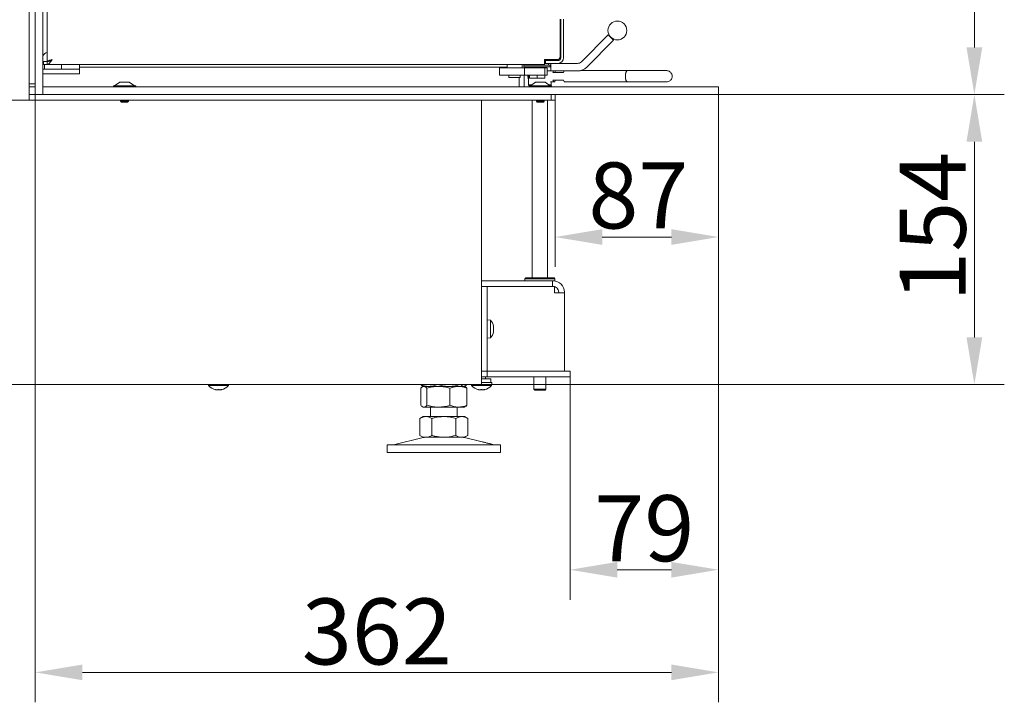
# Model space of a CAD drawing. Extents: x 712 to 3131, y 397 to 3091.
# Drawn here: x 2609 to 3131, y 1466 to 1828 of the extents above; entities that cross this region are included whole.
import ezdxf

# ---------------------------------------------------------------- set-up
doc = ezdxf.new("R2010")
doc.units = 0
doc.header["$LTSCALE"] = 5
doc.layers.add('LAYER13', color=30, linetype='Continuous')
doc.layers.add('SLD-0', color=7, linetype='Continuous')
doc.styles.add('Brunner 2014', font='arial.ttf', dxfattribs={"height": 35})
doc.dimstyles.new('Brunner 2014', dxfattribs={"dimscale": 5, "dimtxt": 35, "dimasz": 5, "dimexe": 3.175, "dimexo": 0, "dimgap": 0.762, "dimtad": 1, "dimdec": 0, "dimrnd": 1e-08, "dimtxsty": 'Brunner 2014', "dimcen": 0.09, "dimdle": 10, "dimclrd": 7, "dimclre": 7, "dimclrt": 7, "dimadec": 1, "dimazin": 2, "dimtfac": 0.666667, "dimtdec": 0, "dimtmove": 0, "dimatfit": 3, "dimldrblk": 'Filled-1', "dimfxl": 1, "dimtolj": 1, "dimlwd": 5, "dimlwe": 5, "dimarcsym": 0})

# ---------------------------------------------------------------- blocks, each defined once
blk = doc.blocks.new('*D41')
at = {"layer": 'Defpoints', "color": 0}
for p in [(2979.76, 1787.98), (3115.48, 1787.98), (2854.06, 1634.18)]:
    blk.add_point(p, dxfattribs=at)
at = {"layer": 'SLD-0', "color": 7, "linetype": 'Continuous', "lineweight": 5}
for p, q in [((2979.76, 1787.98), (3131.35, 1787.98)), ((3115.48, 1659.18), (3115.48, 1762.98)), ((2854.06, 1634.18), (3131.35, 1634.18))]:
    blk.add_line(p, q, dxfattribs=at)
at = {"layer": 'SLD-0', "color": 7}
for points in [[(3111.31, 1762.98), (3119.65, 1762.98), (3115.48, 1787.98)], [(3111.31, 1659.18), (3119.65, 1659.18), (3115.48, 1634.18)]]:
    blk.add_solid(points, dxfattribs=at)
at = {"layer": 'SLD-0', "color": 7, "lineweight": 5, "insert": (3075.93, 1717.88), "char_height": 35, "attachment_point": 2, "rotation": 90, "style": 'Brunner 2014'}
blk.add_mtext('\\A1;154', dxfattribs=at)
blk = doc.blocks.new('Filled-1')
at = {"color": 0}
for p, q in [((0, 0), (-1, 0.167)), ((-1, 0.167), (-1, -0.167)), ((-1, 0), (0, 0)), ((-1, -0.167), (0, 0))]:
    blk.add_line(p, q, dxfattribs=at)
at = {"color": 0, "flags": 128}
blk.add_lwpolyline([(-1, -0.167), (0, 0), (-1, 0.167), (-1, -0.167)], dxfattribs=at)
at = {"color": 0}
blk.add_solid([(-1, -0.167), (0, 0), (-1, 0.167), (-1, -0.167)], dxfattribs=at)
blk = doc.blocks.new('*D43')
at = {"layer": 'Defpoints', "color": 0}
for p in [(2980.36, 2360.53), (3115.48, 2360.53), (2979.76, 1787.98)]:
    blk.add_point(p, dxfattribs=at)
at = {"layer": 'SLD-0', "color": 7, "linetype": 'Continuous', "lineweight": 5}
for p, q in [((2980.36, 2360.53), (3131.35, 2360.53)), ((3115.48, 1812.98), (3115.48, 2335.53)), ((2979.76, 1787.98), (3131.35, 1787.98))]:
    blk.add_line(p, q, dxfattribs=at)
at = {"layer": 'SLD-0', "color": 7}
for points in [[(3111.31, 2335.53), (3119.65, 2335.53), (3115.48, 2360.53)], [(3111.31, 1812.98), (3119.65, 1812.98), (3115.48, 1787.98)]]:
    blk.add_solid(points, dxfattribs=at)
at = {"layer": 'SLD-0', "color": 30, "lineweight": 5, "insert": (3075.91, 2082.71), "char_height": 35, "attachment_point": 2, "rotation": 90, "style": 'Brunner 2014'}
blk.add_mtext('\\A1;573', dxfattribs=at)
blk = doc.blocks.new('*D46')
at = {"layer": 'Defpoints', "color": 0}
for p in [(2979.76, 1787.98), (2893.06, 1784.98), (2893.06, 1712.4)]:
    blk.add_point(p, dxfattribs=at)
at = {"layer": 'SLD-0', "color": 7, "linetype": 'Continuous', "lineweight": 5}
for p, q in [((2979.76, 1787.98), (2979.76, 1696.53)), ((2893.06, 1784.98), (2893.06, 1696.53)), ((2954.76, 1712.4), (2918.06, 1712.4))]:
    blk.add_line(p, q, dxfattribs=at)
at = {"layer": 'SLD-0', "color": 7}
for points in [[(2918.06, 1716.57), (2918.06, 1708.24), (2893.06, 1712.4)], [(2954.76, 1716.57), (2954.76, 1708.24), (2979.76, 1712.4)]]:
    blk.add_solid(points, dxfattribs=at)
at = {"layer": 'SLD-0', "color": 30, "lineweight": 5, "insert": (2937.26, 1751.95), "char_height": 35, "attachment_point": 2, "style": 'Brunner 2014'}
blk.add_mtext('\\A1;87', dxfattribs=at)
blk = doc.blocks.new('*D47')
at = {"layer": 'Defpoints', "color": 0}
for p in [(2979.76, 1787.98), (2901.06, 1641.18), (2979.76, 1535.92)]:
    blk.add_point(p, dxfattribs=at)
at = {"layer": 'SLD-0', "color": 7, "linetype": 'Continuous', "lineweight": 5}
for p, q in [((2979.76, 1787.98), (2979.76, 1520.04)), ((2901.06, 1641.18), (2901.06, 1520.04)), ((2926.06, 1535.92), (2954.76, 1535.92))]:
    blk.add_line(p, q, dxfattribs=at)
at = {"layer": 'SLD-0', "color": 7}
for points in [[(2926.06, 1540.08), (2926.06, 1531.75), (2901.06, 1535.92)], [(2954.76, 1540.08), (2954.76, 1531.75), (2979.76, 1535.92)]]:
    blk.add_solid(points, dxfattribs=at)
at = {"layer": 'SLD-0', "color": 7, "lineweight": 5, "insert": (2940.41, 1575.47), "char_height": 35, "attachment_point": 2, "style": 'Brunner 2014'}
blk.add_mtext('\\A1;79', dxfattribs=at)
blk = doc.blocks.new('*D56')
at = {"color": 7, "linetype": 'Continuous', "lineweight": 5}
for p, q in [((2617.36, 1787.98), (2617.36, 1465.62)), ((2979.76, 1787.98), (2979.76, 1465.62)), ((2954.76, 1481.5), (2642.36, 1481.5))]:
    blk.add_line(p, q, dxfattribs=at)
at = {"color": 7}
for points in [[(2642.36, 1485.66), (2642.36, 1477.33), (2617.36, 1481.5)], [(2954.76, 1485.66), (2954.76, 1477.33), (2979.76, 1481.5)]]:
    blk.add_solid(points, dxfattribs=at)
at = {"layer": 'Defpoints', "color": 0}
for p in [(2617.36, 1787.98), (2979.76, 1787.98), (2617.36, 1481.5)]:
    blk.add_point(p, dxfattribs=at)
at = {"color": 7, "lineweight": 5, "insert": (2798.56, 1503.19), "char_height": 35, "attachment_point": 5, "style": 'Brunner 2014'}
blk.add_mtext('\\A1;362', dxfattribs=at)

msp = doc.modelspace()

# ---------------------------------------------------------------- linework, layer by layer
at = {"color": 7, "linetype": 'Continuous', "lineweight": 5}
for p, q in [((2614.06, 1784.98), (2614.06, 2356.53)), ((2623.76, 1805.58), (2623.76, 2342.38)), ((2895.71, 1827.98), (2895.71, 1807.98)), ((2896.06, 1807.48), (2896.06, 1827.98)), ((2897.56, 1827.98), (2897.56, 1807.48)), ((2895.71, 1821.48), (2896.06, 1821.48)), ((2921.29, 1819.57), (2907.08, 1805.36)), ((2921.29, 1819.57), (2924.12, 1816.74)), ((2909.91, 1802.53), (2924.12, 1816.74)), ((2896.06, 1807.48), (2895.62, 1807.48)), ((2621.76, 1803.98), (2621.76, 1805.48)), ((2621.76, 1805.48), (2622.26, 1805.48)), ((2622.26, 1803.98), (2621.76, 1803.98)), ((2622.26, 1805.48), (2623.76, 1805.48)), ((2622.26, 1803.98), (2622.26, 1801.48)), ((2622.26, 1803.98), (2623.76, 1803.98)), ((2623.86, 1805.58), (2623.76, 1805.48)), ((2624.44, 1805.58), (2623.76, 1805.58)), ((2623.76, 1803.98), (2623.76, 1805.48)), ((2887.41, 1803.98), (2623.76, 1803.98)), ((2631.26, 1801.48), (2631.26, 1803.98)), ((2640.76, 1803.48), (2640.76, 1803.98)), ((2640.76, 1801.48), (2640.76, 1803.48)), ((2640.76, 1802.53), (2867.61, 1802.53)), ((2640.76, 1802.48), (2867.61, 1802.48)), ((2850.52, 1802.54), (2850.96, 1802.48)), ((2863.56, 1798.23), (2863.56, 1802.23)), ((2863.56, 1802.23), (2865.56, 1802.23)), ((2876.94, 1802.23), (2865.56, 1802.23)), ((2867.61, 1803.98), (2867.61, 1802.23)), ((2875.61, 1802.23), (2875.61, 1803.98)), ((2876.56, 1803.48), (2876.56, 1802.68)), ((2876.56, 1803.48), (2890.56, 1803.48)), ((2876.56, 1802.68), (2890.56, 1802.68)), ((2876.94, 1802.23), (2876.94, 1798.23)), ((2876.94, 1802.23), (2877.3, 1802.23)), ((2877.3, 1802.23), (2878.45, 1802.23)), ((2877.56, 1803.98), (2877.56, 1803.48)), ((2877.86, 1802.48), (2877.86, 1802.68)), ((2877.98, 1802.23), (2877.86, 1802.48)), ((2878.45, 1802.23), (2881.24, 1802.23)), ((2880.36, 1802.68), (2880.36, 1802.23)), ((2881.24, 1802.23), (2882.75, 1802.23)), ((2882.75, 1802.23), (2886.41, 1802.23)), ((2886.41, 1802.23), (2886.95, 1802.23)), ((2886.76, 1802.23), (2886.76, 1802.68)), ((2886.95, 1802.23), (2887.56, 1802.23)), ((2887.41, 1803.98), (2887.41, 1806.48)), ((2894.21, 1806.48), (2887.41, 1806.48)), ((2887.41, 1805.98), (2887.86, 1805.98)), ((2887.41, 1804.48), (2887.86, 1804.48)), ((2887.56, 1802.23), (2887.56, 1798.23)), ((2888.87, 1802.23), (2887.56, 1802.23)), ((2887.86, 1805.98), (2888.01, 1805.98)), ((2888.01, 1804.48), (2887.86, 1804.48)), ((2888.01, 1804.48), (2888.01, 1805.98)), ((2888.01, 1805.98), (2888.51, 1805.98)), ((2888.51, 1804.48), (2888.01, 1804.48)), ((2894.56, 1805.98), (2888.51, 1805.98)), ((2894.56, 1804.48), (2888.51, 1804.48)), ((2888.87, 1798.23), (2888.87, 1802.23)), ((2889.56, 1803.48), (2889.56, 1804.48)), ((2890.56, 1802.68), (2890.56, 1803.48)), ((2890.86, 1804.48), (2890.86, 1800.48)), ((2894.56, 1806.52), (2894.56, 1805.98)), ((2894.56, 1804.48), (2904.96, 1804.48)), ((2623.76, 1801.48), (2621.36, 1801.48)), ((2623.76, 1798.98), (2621.36, 1798.98)), ((2637.76, 1801.48), (2623.76, 1801.48)), ((2637.76, 1798.98), (2623.76, 1798.98)), ((2640.76, 1801.48), (2637.76, 1801.48)), ((2640.76, 1798.98), (2637.76, 1798.98)), ((2640.76, 1798.98), (2640.76, 1801.48)), ((2865.56, 1798.23), (2863.56, 1798.23)), ((2876.94, 1798.23), (2865.56, 1798.23)), ((2868.61, 1798.23), (2868.61, 1796.98)), ((2868.61, 1796.98), (2874.61, 1796.98)), ((2873.96, 1796.98), (2873.96, 1791.98)), ((2874.61, 1798.23), (2874.61, 1796.98)), ((2876.76, 1797.48), (2876.76, 1791.98)), ((2877.3, 1798.23), (2876.94, 1798.23)), ((2878.45, 1798.23), (2877.3, 1798.23)), ((2881.24, 1798.23), (2878.45, 1798.23)), ((2878.68, 1797.68), (2878.71, 1798.23)), ((2879.56, 1796.73), (2879.56, 1798.23)), ((2883.56, 1796.73), (2879.56, 1796.73)), ((2882.75, 1798.23), (2881.24, 1798.23)), ((2886.41, 1798.23), (2882.75, 1798.23)), ((2883.56, 1796.73), (2883.56, 1798.23)), ((2887.56, 1796.73), (2883.56, 1796.73)), ((2886.95, 1798.23), (2886.41, 1798.23)), ((2887.56, 1798.23), (2886.95, 1798.23)), ((2887.56, 1796.73), (2887.56, 1798.23)), ((2888.87, 1798.23), (2887.56, 1798.23)), ((2888.87, 1800.48), (2889.86, 1800.48)), ((2890.86, 1800.48), (2889.86, 1800.48)), ((2891.86, 1800.48), (2890.86, 1800.48)), ((2897.53, 1799.68), (2891.85, 1799.68)), ((2891.86, 1800.48), (2904.96, 1800.48)), ((2931.38, 1800.68), (2906.62, 1800.68)), ((2952.2, 1800.68), (2931.38, 1800.68)), ((2614.06, 1793.73), (2617.36, 1793.73)), ((2658.86, 1792.53), (2658.86, 1791.98)), ((2659.32, 1792.53), (2658.86, 1792.53)), ((2670.66, 1792.53), (2659.32, 1792.53)), ((2662.26, 1794.48), (2659.46, 1792.53)), ((2662.45, 1794.48), (2662.26, 1794.48)), ((2667.26, 1794.48), (2662.45, 1794.48)), ((2670.06, 1792.53), (2667.26, 1794.48)), ((2670.66, 1791.98), (2670.66, 1792.53)), ((2879.01, 1796.11), (2879.01, 1793.18)), ((2879.01, 1793.18), (2879.36, 1792.68)), ((2879.01, 1793.18), (2880.89, 1793.18)), ((2880.17, 1792.68), (2879.36, 1792.68)), ((2879.36, 1792.53), (2879.36, 1791.98)), ((2891.16, 1792.53), (2879.36, 1792.53)), ((2882.76, 1794.48), (2879.96, 1792.53)), ((2887.76, 1794.48), (2882.76, 1794.48)), ((2890.56, 1792.53), (2887.76, 1794.48)), ((2889.62, 1793.18), (2890.68, 1793.18)), ((2890.66, 1792.68), (2890.35, 1792.68)), ((2890.66, 1792.68), (2891.01, 1793.18)), ((2890.68, 1794.68), (2892.58, 1794.68)), ((2890.68, 1793.18), (2891.01, 1793.18)), ((2891.01, 1793.18), (2891.01, 1794.68)), ((2891.16, 1791.98), (2891.16, 1792.53)), ((2897.53, 1795.68), (2891.85, 1795.68)), ((2898.25, 1794.68), (2931.38, 1794.68)), ((2931.38, 1794.68), (2952.2, 1794.68)), ((2891.06, 1787.98), (2891.06, 1784.98)), ((2893.06, 1784.98), (2893.06, 1787.98)), ((2542.06, 1784.98), (2614.06, 1784.98)), ((2888.06, 1784.98), (2614.06, 1784.98)), ((2662.66, 1784.98), (2662.66, 1784.48)), ((2662.66, 1784.48), (2663.16, 1783.98)), ((2662.82, 1784.48), (2662.66, 1784.48)), ((2666.86, 1784.48), (2662.82, 1784.48)), ((2663.28, 1783.98), (2663.16, 1783.98)), ((2666.36, 1783.98), (2663.28, 1783.98)), ((2666.36, 1783.98), (2666.86, 1784.48)), ((2666.86, 1784.48), (2666.86, 1784.98)), ((2854.06, 1784.98), (2854.06, 1634.18)), ((2881.01, 1784.98), (2881.01, 1690.78)), ((2883.16, 1784.98), (2883.16, 1784.48)), ((2883.16, 1784.48), (2883.66, 1783.98)), ((2887.36, 1784.48), (2883.16, 1784.48)), ((2886.86, 1783.98), (2883.66, 1783.98)), ((2886.86, 1783.98), (2887.36, 1784.48)), ((2887.36, 1784.48), (2887.36, 1784.98)), ((2891.06, 1784.98), (2888.06, 1784.98)), ((2889.01, 1690.78), (2889.01, 1784.98)), ((2891.06, 1784.98), (2893.06, 1784.98)), ((2854.06, 1689.18), (2891.71, 1689.18)), ((2877.51, 1690.78), (2877.01, 1690.28)), ((2877.01, 1690.28), (2877.01, 1689.18)), ((2893.01, 1690.28), (2877.01, 1690.28)), ((2877.51, 1690.78), (2892.51, 1690.78)), ((2891.71, 1686.18), (2891.71, 1689.18)), ((2891.71, 1689.18), (2892.01, 1689.18)), ((2893.01, 1689.18), (2892.01, 1689.18)), ((2893.01, 1690.28), (2892.51, 1690.78)), ((2893.01, 1689.18), (2893.01, 1690.28)), ((2854.06, 1686.18), (2891.71, 1686.18)), ((2854.14, 1686.08), (2857.14, 1686.08)), ((2854.14, 1683.58), (2854.14, 1686.08)), ((2854.14, 1683.58), (2854.14, 1643.68)), ((2857.14, 1686.08), (2857.14, 1683.58)), ((2859.62, 1686.08), (2857.14, 1686.08)), ((2857.14, 1683.58), (2857.14, 1643.68)), ((2892.75, 1686.08), (2859.62, 1686.08)), ((2881.01, 1686.18), (2881.01, 1686.08)), ((2889.01, 1686.08), (2889.01, 1686.18)), ((2891.71, 1686.18), (2892.01, 1686.18)), ((2892.75, 1686.08), (2892.75, 1682.88)), ((2892.75, 1682.88), (2893.05, 1682.88)), ((2898.01, 1682.88), (2893.05, 1682.88)), ((2895.01, 1683.18), (2895.01, 1682.88)), ((2898.01, 1683.18), (2898.01, 1682.88)), ((2898.01, 1682.88), (2898.01, 1641.18)), ((2858.77, 1668.39), (2857.14, 1668.53)), ((2858.77, 1664.52), (2858.77, 1668.39)), ((2854.14, 1665.73), (2854.06, 1665.73)), ((2854.06, 1661.53), (2854.14, 1661.53)), ((2858.77, 1658.87), (2858.77, 1664.52)), ((2860.45, 1662.19), (2860.37, 1662.19)), ((2860.47, 1665.1), (2860.45, 1665.09)), ((2860.47, 1665.1), (2860.47, 1665.1)), ((2860.47, 1664.61), (2860.47, 1664.61)), ((2860.47, 1664.12), (2860.47, 1664.12)), ((2860.47, 1663.14), (2860.47, 1663.14)), ((2860.47, 1662.65), (2860.47, 1662.65)), ((2860.47, 1662.16), (2860.47, 1662.16)), ((2854.06, 1658.68), (2854.14, 1658.68)), ((2857.14, 1658.73), (2858.77, 1658.87)), ((2854.06, 1648.18), (2854.14, 1648.18)), ((2854.06, 1647.68), (2854.14, 1647.68)), ((2854.06, 1641.18), (2854.14, 1641.18)), ((2854.14, 1641.18), (2854.14, 1643.68)), ((2857.14, 1641.18), (2854.14, 1641.18)), ((2857.06, 1638.18), (2857.06, 1641.18)), ((2857.14, 1643.68), (2857.14, 1641.18)), ((2857.14, 1641.18), (2894.4, 1641.18)), ((2894.4, 1641.18), (2901.06, 1641.18)), ((2901.06, 1641.18), (2901.06, 1638.18)), ((2854.06, 1638.18), (2857.06, 1638.18)), ((2854.06, 1637.18), (2854.61, 1637.18)), ((2854.61, 1635.18), (2854.06, 1635.18)), ((2856.83, 1637.18), (2854.61, 1637.18)), ((2856.83, 1635.18), (2854.61, 1635.18)), ((2856.16, 1637.18), (2856.16, 1638.18)), ((2856.83, 1637.18), (2859.06, 1637.18)), ((2859.06, 1635.18), (2856.83, 1635.18)), ((2857.06, 1638.18), (2894.4, 1638.18)), ((2859.06, 1637.18), (2859.06, 1635.18)), ((2859.06, 1635.18), (2859.46, 1635.18)), ((2859.32, 1633.61), (2859.46, 1635.18)), ((2881.76, 1638.18), (2881.76, 1631.68)), ((2888.26, 1631.68), (2888.26, 1638.18)), ((2901.06, 1638.18), (2894.4, 1638.18)), ((2848.06, 1634.18), (2542.06, 1634.18)), ((2709.24, 1634.18), (2709.29, 1633.61)), ((2709.29, 1633.61), (2710, 1633.61)), ((2710, 1633.61), (2719.82, 1633.61)), ((2713.06, 1631.48), (2713.06, 1631.39)), ((2713.81, 1631.39), (2713.81, 1631.39)), ((2715.31, 1631.39), (2715.31, 1631.39)), ((2716.06, 1631.48), (2716.06, 1631.39)), ((2716.06, 1631.39), (2716.06, 1631.39)), ((2719.82, 1633.61), (2719.87, 1634.18)), ((2821.79, 1634.18), (2821.79, 1634.16)), ((2821.79, 1632.2), (2821.79, 1623.16)), ((2822.66, 1633.41), (2822.67, 1633.4)), ((2822.67, 1633.4), (2823.06, 1633.18)), ((2823.06, 1633.18), (2822.67, 1632.96)), ((2826.28, 1633.18), (2823.06, 1633.18)), ((2823.43, 1633.18), (2823.06, 1633.18)), ((2831.21, 1633.18), (2823.43, 1633.18)), ((2825.07, 1632.2), (2825.07, 1623.16)), ((2836.9, 1633.18), (2826.28, 1633.18)), ((2830.77, 1634.18), (2830.77, 1634.16)), ((2841.83, 1633.18), (2831.21, 1633.18)), ((2844.68, 1633.18), (2836.9, 1633.18)), ((2837.34, 1632.2), (2837.34, 1623.16)), ((2845.06, 1633.18), (2841.83, 1633.18)), ((2843.04, 1634.18), (2843.04, 1634.16)), ((2845.06, 1633.18), (2844.68, 1633.18)), ((2845.06, 1633.18), (2845.44, 1633.4)), ((2845.44, 1632.96), (2845.06, 1633.18)), ((2845.44, 1633.4), (2845.45, 1633.41)), ((2845.46, 1632.95), (2845.44, 1632.96)), ((2846.33, 1634.18), (2846.33, 1634.16)), ((2846.33, 1632.2), (2846.33, 1623.16)), ((2854.06, 1634.18), (2848.06, 1634.18)), ((2848.74, 1634.18), (2848.79, 1633.61)), ((2848.79, 1633.61), (2849.5, 1633.61)), ((2849.5, 1633.61), (2859.32, 1633.61)), ((2852.56, 1631.48), (2852.56, 1631.39)), ((2853.31, 1631.39), (2853.31, 1631.39)), ((2854.81, 1631.39), (2854.81, 1631.39)), ((2855.56, 1631.48), (2855.56, 1631.39)), ((2855.56, 1631.39), (2855.56, 1631.39)), ((2881.76, 1631.68), (2882.26, 1631.18)), ((2881.76, 1631.68), (2888.26, 1631.68)), ((2887.76, 1631.18), (2882.26, 1631.18)), ((2887.76, 1631.18), (2888.26, 1631.68)), ((2822.67, 1622.4), (2823.06, 1622.18)), ((2823.43, 1622.18), (2823.06, 1622.18)), ((2831.21, 1622.18), (2823.43, 1622.18)), ((2827.06, 1622.18), (2827.06, 1617.18)), ((2841.83, 1622.18), (2831.21, 1622.18)), ((2841.06, 1617.18), (2841.06, 1622.18)), ((2845.06, 1622.18), (2841.83, 1622.18)), ((2845.06, 1622.18), (2845.44, 1622.4)), ((2845.44, 1622.4), (2845.45, 1622.41)), ((2823.06, 1617.18), (2821.35, 1616.2)), ((2821.35, 1616.2), (2821.35, 1607.16)), ((2824.53, 1617.18), (2823.06, 1617.18)), ((2834.06, 1617.18), (2824.53, 1617.18)), ((2827.71, 1616.2), (2827.71, 1607.16)), ((2843.58, 1617.18), (2834.06, 1617.18)), ((2840.41, 1616.2), (2840.41, 1607.16)), ((2845.06, 1617.18), (2843.58, 1617.18)), ((2846.76, 1616.2), (2845.06, 1617.18)), ((2846.76, 1616.2), (2846.76, 1607.16)), ((2823.11, 1606.07), (2807.4, 1602.26)), ((2821.35, 1607.16), (2823.06, 1606.18)), ((2824.53, 1606.18), (2823.06, 1606.18)), ((2834.06, 1606.18), (2824.53, 1606.18)), ((2843.58, 1606.18), (2834.06, 1606.18)), ((2845.06, 1606.18), (2843.58, 1606.18)), ((2854.48, 1603.77), (2845, 1606.07)), ((2845.06, 1606.18), (2846.76, 1607.16)), ((2859.32, 1602.6), (2854.48, 1603.77)), ((2804.06, 1602.18), (2804.06, 1598.18)), ((2804.06, 1602.18), (2864.06, 1602.18)), ((2804.06, 1598.18), (2864.06, 1598.18)), ((2860.71, 1602.26), (2859.32, 1602.6)), ((2864.06, 1598.18), (2864.06, 1602.18))]:
    msp.add_line(p, q, dxfattribs=at)
at = {"color": 7, "linetype": 'Continuous', "lineweight": 5, "flags": 128}
for points in [[(2931.38, 1800.68), (2931.14, 1800.59), (2930.83, 1800.17), (2930.59, 1799.45), (2930.44, 1798.51), (2930.41, 1797.47), (2930.49, 1796.46)], [(2931.38, 1800.68), (2931.21, 1800.63), (2930.89, 1800.28), (2930.63, 1799.61), (2930.46, 1798.71), (2930.41, 1797.68)], [(2930.41, 1797.68), (2930.46, 1796.65), (2930.63, 1795.75), (2930.89, 1795.08), (2931.21, 1794.73), (2931.38, 1794.68)], [(2891.85, 1795.68), (2892, 1795.26), (2892.18, 1794.94), (2892.37, 1794.75), (2892.58, 1794.68), (2892.78, 1794.75), (2892.97, 1794.94), (2893.15, 1795.26), (2893.3, 1795.68)], [(2898.25, 1794.68), (2898.05, 1794.75), (2897.86, 1794.94), (2897.68, 1795.26), (2897.53, 1795.68)], [(2930.49, 1796.46), (2930.68, 1795.6), (2930.95, 1794.99), (2931.27, 1794.7), (2931.38, 1794.68)], [(2713.05, 1631.39), (2713.05, 1631.39), (2713.05, 1631.39), (2713.05, 1631.39), (2713.05, 1631.39), (2713.06, 1631.39), (2713.06, 1631.39), (2713.06, 1631.39), (2713.06, 1631.39)], [(2713.06, 1631.39), (2713.06, 1631.39)], [(2716.06, 1631.39), (2716.06, 1631.39)], [(2852.55, 1631.39), (2852.55, 1631.39), (2852.55, 1631.39), (2852.55, 1631.39), (2852.55, 1631.39), (2852.56, 1631.39), (2852.56, 1631.39), (2852.56, 1631.39), (2852.56, 1631.39)], [(2852.56, 1631.39), (2852.56, 1631.39)], [(2855.56, 1631.39), (2855.56, 1631.39)]]:
    msp.add_lwpolyline(points, dxfattribs=at)
at = {"color": 7, "linetype": 'Continuous', "lineweight": 5}
msp.add_circle((2926.12, 1821.98), 5, dxfattribs=at)
for centre, radius, start, end in [((2624.76, 1806.48), 4, 104.4775, 148.2117), ((2894.21, 1807.98), 1.5, 270, 0), ((2894.56, 1807.48), 1.5, 270, 0), ((2894.56, 1807.48), 3, 270, 0), ((2850.76, 1804.48), 2, 257.1614, 270), ((2904.96, 1807.48), 3, 270, 315), ((2904.96, 1807.48), 7, 270, 315), ((2871.76, 1797.48), 5, 0, 8.6269), ((2882.44, 1797.49), 3.76, 177.0454, 204.1451), ((2893.87, 1799.22), 2.07, 142.5654, 167.2489), ((2891.28, 1799.22), 2.07, 12.7511, 37.4346), ((2899.55, 1799.22), 2.07, 142.5654, 167.2489), ((2892.01, 1683.18), 6, 0, 90), ((2892.01, 1683.18), 3, 0, 90), ((2853.64, 1663.63), 7, 12.8774, 42.8093), ((2853.64, 1663.63), 7, 317.1907, 347.0827), ((2714.56, 1638.23), 7, 221.2477, 257.6005), ((2714.56, 1638.23), 7, 282.3745, 318.7523), ((2854.06, 1638.23), 7, 221.2477, 257.6005), ((2854.06, 1638.23), 7, 282.3745, 318.7523), ((2824.06, 1602.18), 4, 90, 103.609), ((2844.06, 1602.18), 4, 76.391, 90), ((2806.7, 1605.18), 3, 270, 283.609), ((2861.41, 1605.18), 3, 256.391, 270)]:
    msp.add_arc(centre, radius, start, end, dxfattribs=at)
for points, knots in [([(2626.26, 1806.48), (2626.04, 1806.15), (2625.62, 1805.48), (2624.98, 1804.64), (2624.36, 1804.08), (2623.95, 1804.01), (2623.76, 1803.98)], [0, 0, 0, 0, 0.254695, 0.509587, 0.76448, 1, 1, 1, 1]), ([(2625.83, 1806.23), (2625.69, 1806.14), (2625.2, 1805.84), (2624.51, 1805.54), (2623.96, 1805.5), (2623.76, 1805.48)], [0, 0, 0, 0, 0.209163, 0.6976, 1, 1, 1, 1]), ([(2879.03, 1798.23), (2879.03, 1797.98), (2879.04, 1797.48), (2879.02, 1796.72), (2879.01, 1796.31), (2879.01, 1796.11)], [0, 0, 0, 0, 0.331128, 0.671561, 1, 1, 1, 1]), ([(2953.96, 1800.1), (2953.68, 1800.27), (2953.28, 1800.51), (2952.66, 1800.66), (2952.36, 1800.66), (2952.19, 1800.66)], [0, 0, 0, 0, 0.516927, 0.738129, 1, 1, 1, 1]), ([(2952.2, 1794.7), (2952.26, 1794.69), (2952.58, 1794.67), (2953.18, 1794.82), (2953.93, 1795.18), (2954.6, 1795.8), (2955.06, 1796.63), (2955.24, 1797.54), (2955.15, 1798.36), (2954.9, 1799.02), (2954.54, 1799.61), (2954.17, 1799.92), (2953.96, 1800.1)], [0, 0, 0, 0, 0.027431, 0.127831, 0.238816, 0.358537, 0.487064, 0.608778, 0.726166, 0.809911, 0.889021, 1, 1, 1, 1]), ([(2860.39, 1665.31), (2860.38, 1665.33), (2860.38, 1665.38), (2860.37, 1665.43), (2860.37, 1665.46), (2860.37, 1665.46), (2860.38, 1665.45), (2860.38, 1665.43), (2860.39, 1665.42)], [0, 0, 0, 0, 0.173655, 0.347991, 0.518533, 0.685946, 0.853626, 1, 1, 1, 1]), ([(2860.39, 1663.81), (2860.38, 1663.83), (2860.38, 1663.86), (2860.37, 1663.93), (2860.37, 1664), (2860.37, 1664.06), (2860.38, 1664.11), (2860.38, 1664.13), (2860.39, 1664.14)], [0, 0, 0, 0, 0.1735505, 0.347889, 0.5184341, 0.6858476, 0.8535271, 1, 1, 1, 1]), ([(2860.39, 1662.13), (2860.38, 1662.12), (2860.38, 1662.12), (2860.37, 1662.14), (2860.37, 1662.17), (2860.37, 1662.23), (2860.38, 1662.29), (2860.38, 1662.33), (2860.39, 1662.34)], [0, 0, 0, 0, 0.173602, 0.347939, 0.518483, 0.685896, 0.853576, 1, 1, 1, 1]), ([(2860.39, 1665.42), (2860.42, 1665.32), (2860.47, 1665.18), (2860.47, 1665.12), (2860.47, 1665.1)], [0, 0, 0, 0, 0.6879732, 1, 1, 1, 1]), ([(2860.47, 1664.61), (2860.47, 1664.76), (2860.46, 1664.98), (2860.4, 1665.23), (2860.39, 1665.31)], [0, 0, 0, 0, 0.687829, 1, 1, 1, 1]), ([(2860.39, 1664.14), (2860.42, 1664.22), (2860.47, 1664.35), (2860.47, 1664.55), (2860.47, 1664.61)], [0, 0, 0, 0, 0.687947, 1, 1, 1, 1]), ([(2860.47, 1663.14), (2860.47, 1663.31), (2860.46, 1663.56), (2860.4, 1663.75), (2860.39, 1663.81)], [0, 0, 0, 0, 0.687831, 1, 1, 1, 1]), ([(2860.39, 1662.34), (2860.42, 1662.53), (2860.47, 1662.8), (2860.47, 1663.06), (2860.47, 1663.14)], [0, 0, 0, 0, 0.687999, 1, 1, 1, 1]), ([(2860.47, 1662.16), (2860.47, 1662.18), (2860.46, 1662.21), (2860.4, 1662.15), (2860.39, 1662.13)], [0, 0, 0, 0, 0.6878685, 1, 1, 1, 1]), ([(2860.47, 1662.65), (2860.47, 1662.5), (2860.47, 1662.35), (2860.43, 1662.18), (2860.43, 1662.17)], [0, 0, 0, 0, 0.989033, 1, 1, 1, 1]), ([(2860.46, 1662.07), (2860.46, 1662.08), (2860.48, 1662.12), (2860.47, 1662.14), (2860.47, 1662.16)], [0, 0, 0, 0, 0.17409, 1, 1, 1, 1]), ([(2712.88, 1631.48), (2712.87, 1631.48), (2712.86, 1631.49), (2712.86, 1631.5), (2712.89, 1631.5), (2712.93, 1631.5), (2712.99, 1631.49), (2713.03, 1631.48), (2713.04, 1631.48)], [0, 0, 0, 0, 0.173551, 0.347889, 0.518434, 0.685848, 0.853527, 1, 1, 1, 1]), ([(2713.06, 1631.39), (2713.04, 1631.4), (2713.02, 1631.41), (2712.91, 1631.46), (2712.88, 1631.48)], [0, 0, 0, 0, 0.687831, 1, 1, 1, 1]), ([(2713.04, 1631.48), (2713.23, 1631.45), (2713.49, 1631.4), (2713.73, 1631.39), (2713.81, 1631.39)], [0, 0, 0, 0, 0.687947, 1, 1, 1, 1]), ([(2713.81, 1631.39), (2713.96, 1631.4), (2714.18, 1631.41), (2714.34, 1631.46), (2714.39, 1631.48)], [0, 0, 0, 0, 0.6878291, 1, 1, 1, 1]), ([(2714.39, 1631.48), (2714.41, 1631.48), (2714.43, 1631.49), (2714.5, 1631.5), (2714.56, 1631.5), (2714.63, 1631.5), (2714.68, 1631.49), (2714.71, 1631.48), (2714.72, 1631.48)], [0, 0, 0, 0, 0.1736553, 0.3479906, 0.518533, 0.6859457, 0.8536264, 1, 1, 1, 1]), ([(2714.72, 1631.48), (2714.84, 1631.45), (2715.01, 1631.4), (2715.23, 1631.39), (2715.31, 1631.39)], [0, 0, 0, 0, 0.687973, 1, 1, 1, 1]), ([(2715.31, 1631.39), (2715.48, 1631.4), (2715.72, 1631.41), (2715.99, 1631.46), (2716.07, 1631.48)], [0, 0, 0, 0, 0.687868, 1, 1, 1, 1]), ([(2716.23, 1631.48), (2716.17, 1631.45), (2716.07, 1631.4), (2716.06, 1631.39), (2716.06, 1631.39)], [0, 0, 0, 0, 0.687999, 1, 1, 1, 1]), ([(2716.07, 1631.48), (2716.09, 1631.48), (2716.13, 1631.49), (2716.19, 1631.5), (2716.23, 1631.5), (2716.25, 1631.5), (2716.25, 1631.49), (2716.24, 1631.48), (2716.23, 1631.48)], [0, 0, 0, 0, 0.173602, 0.347939, 0.518483, 0.685896, 0.853576, 1, 1, 1, 1]), ([(2826.28, 1633.18), (2826.17, 1633.18), (2825.37, 1633.19), (2823.85, 1633.4), (2822.48, 1633.91), (2821.79, 1634.16)], [0, 0, 0, 0, 0.070096, 0.530788, 1, 1, 1, 1]), ([(2821.79, 1634.16), (2821.92, 1634.01), (2822.21, 1633.68), (2822.51, 1633.58), (2822.67, 1633.53)], [0, 0, 0, 0, 0.4652219, 1, 1, 1, 1]), ([(2821.79, 1632.2), (2822.19, 1632.58), (2822.73, 1633.11), (2823.28, 1633.17), (2823.43, 1633.18)], [0, 0, 0, 0, 0.735329, 1, 1, 1, 1]), ([(2823.43, 1633.18), (2823.85, 1633.07), (2824.4, 1632.92), (2824.94, 1632.34), (2825.07, 1632.2)], [0, 0, 0, 0, 0.747436, 1, 1, 1, 1]), ([(2825.07, 1632.2), (2826.07, 1632.47), (2828.08, 1633.03), (2830.16, 1633.13), (2831.21, 1633.18)], [0, 0, 0, 0, 0.495458, 1, 1, 1, 1]), ([(2830.77, 1634.16), (2830.04, 1633.89), (2828.57, 1633.33), (2827.05, 1633.23), (2826.28, 1633.18)], [0, 0, 0, 0, 0.495458, 1, 1, 1, 1]), ([(2836.9, 1633.18), (2836.76, 1633.18), (2835.66, 1633.19), (2833.58, 1633.4), (2831.71, 1633.91), (2830.77, 1634.16)], [0, 0, 0, 0, 0.070096, 0.530788, 1, 1, 1, 1]), ([(2831.21, 1633.18), (2831.35, 1633.18), (2832.46, 1633.17), (2834.53, 1632.95), (2836.4, 1632.45), (2837.34, 1632.2)], [0, 0, 0, 0, 0.070096, 0.530788, 1, 1, 1, 1]), ([(2843.04, 1634.16), (2842.54, 1634.02), (2841.55, 1633.74), (2840.03, 1633.43), (2838.48, 1633.22), (2837.43, 1633.19), (2836.9, 1633.18)], [0, 0, 0, 0, 0.247269, 0.495363, 0.746874, 1, 1, 1, 1]), ([(2837.34, 1632.2), (2838.07, 1632.47), (2839.54, 1633.03), (2841.07, 1633.13), (2841.83, 1633.18)], [0, 0, 0, 0, 0.495458, 1, 1, 1, 1]), ([(2841.83, 1633.18), (2841.94, 1633.18), (2842.75, 1633.17), (2844.27, 1632.95), (2845.63, 1632.45), (2846.33, 1632.2)], [0, 0, 0, 0, 0.0700962, 0.5307876, 1, 1, 1, 1]), ([(2844.68, 1633.18), (2844.47, 1633.21), (2844.06, 1633.27), (2843.51, 1633.67), (2843.17, 1634.02), (2843.04, 1634.16)], [0, 0, 0, 0, 0.371316, 0.747744, 1, 1, 1, 1]), ([(2846.33, 1634.16), (2846.13, 1633.96), (2845.73, 1633.55), (2845.18, 1633.23), (2844.83, 1633.2), (2844.68, 1633.18)], [0, 0, 0, 0, 0.366205, 0.7355563, 1, 1, 1, 1]), ([(2846.33, 1632.2), (2846.19, 1632.35), (2845.9, 1632.68), (2845.6, 1632.78), (2845.44, 1632.83)], [0, 0, 0, 0, 0.465222, 1, 1, 1, 1]), ([(2852.38, 1631.48), (2852.37, 1631.48), (2852.36, 1631.49), (2852.36, 1631.5), (2852.39, 1631.5), (2852.43, 1631.5), (2852.49, 1631.49), (2852.53, 1631.48), (2852.54, 1631.48)], [0, 0, 0, 0, 0.173551, 0.347889, 0.518434, 0.685848, 0.853527, 1, 1, 1, 1]), ([(2852.56, 1631.39), (2852.54, 1631.4), (2852.52, 1631.41), (2852.41, 1631.46), (2852.38, 1631.48)], [0, 0, 0, 0, 0.687831, 1, 1, 1, 1]), ([(2852.54, 1631.48), (2852.73, 1631.45), (2852.99, 1631.4), (2853.23, 1631.39), (2853.31, 1631.39)], [0, 0, 0, 0, 0.687947, 1, 1, 1, 1]), ([(2853.31, 1631.39), (2853.46, 1631.4), (2853.68, 1631.41), (2853.84, 1631.46), (2853.89, 1631.48)], [0, 0, 0, 0, 0.687829, 1, 1, 1, 1]), ([(2853.89, 1631.48), (2853.91, 1631.48), (2853.93, 1631.49), (2854, 1631.5), (2854.06, 1631.5), (2854.13, 1631.5), (2854.18, 1631.49), (2854.21, 1631.48), (2854.22, 1631.48)], [0, 0, 0, 0, 0.173655, 0.347991, 0.518533, 0.685946, 0.853626, 1, 1, 1, 1]), ([(2854.22, 1631.48), (2854.34, 1631.45), (2854.51, 1631.4), (2854.73, 1631.39), (2854.81, 1631.39)], [0, 0, 0, 0, 0.687973, 1, 1, 1, 1]), ([(2854.81, 1631.39), (2854.98, 1631.4), (2855.22, 1631.41), (2855.49, 1631.46), (2855.57, 1631.48)], [0, 0, 0, 0, 0.687868, 1, 1, 1, 1]), ([(2855.73, 1631.48), (2855.67, 1631.45), (2855.57, 1631.4), (2855.56, 1631.39), (2855.56, 1631.39)], [0, 0, 0, 0, 0.687999, 1, 1, 1, 1]), ([(2855.57, 1631.48), (2855.59, 1631.48), (2855.63, 1631.49), (2855.69, 1631.5), (2855.73, 1631.5), (2855.75, 1631.5), (2855.75, 1631.49), (2855.74, 1631.48), (2855.73, 1631.48)], [0, 0, 0, 0, 0.1736021, 0.347939, 0.5184828, 0.6858959, 0.8535759, 1, 1, 1, 1]), ([(2823.43, 1622.18), (2823.28, 1622.19), (2822.73, 1622.25), (2822.19, 1622.77), (2821.79, 1623.16)], [0, 0, 0, 0, 0.264671, 1, 1, 1, 1]), ([(2825.07, 1623.16), (2824.94, 1623.02), (2824.4, 1622.44), (2823.85, 1622.29), (2823.43, 1622.18)], [0, 0, 0, 0, 0.252564, 1, 1, 1, 1]), ([(2831.21, 1622.18), (2831.06, 1622.18), (2829.96, 1622.19), (2827.89, 1622.4), (2826.02, 1622.91), (2825.07, 1623.16)], [0, 0, 0, 0, 0.070096, 0.530788, 1, 1, 1, 1]), ([(2837.34, 1623.16), (2836.35, 1622.89), (2834.34, 1622.33), (2832.26, 1622.23), (2831.21, 1622.18)], [0, 0, 0, 0, 0.495458, 1, 1, 1, 1]), ([(2841.83, 1622.18), (2841.73, 1622.18), (2840.92, 1622.19), (2839.4, 1622.4), (2838.03, 1622.91), (2837.34, 1623.16)], [0, 0, 0, 0, 0.070096, 0.530788, 1, 1, 1, 1]), ([(2846.33, 1623.16), (2845.6, 1622.89), (2844.12, 1622.33), (2842.6, 1622.23), (2841.83, 1622.18)], [0, 0, 0, 0, 0.495458, 1, 1, 1, 1]), ([(2845.44, 1622.53), (2845.6, 1622.58), (2845.9, 1622.68), (2846.19, 1623.01), (2846.33, 1623.16)], [0, 0, 0, 0, 0.534778, 1, 1, 1, 1]), ([(2821.35, 1616.2), (2821.87, 1616.47), (2822.91, 1617.03), (2823.99, 1617.13), (2824.53, 1617.18)], [0, 0, 0, 0, 0.495458, 1, 1, 1, 1]), ([(2824.53, 1617.18), (2824.61, 1617.18), (2825.18, 1617.17), (2826.25, 1616.95), (2827.22, 1616.45), (2827.71, 1616.2)], [0, 0, 0, 0, 0.070096, 0.530788, 1, 1, 1, 1]), ([(2827.71, 1616.2), (2828.23, 1616.34), (2830.3, 1616.92), (2832.45, 1617.07), (2834.06, 1617.18)], [0, 0, 0, 0, 0.2525637, 1, 1, 1, 1]), ([(2834.06, 1617.18), (2834.63, 1617.17), (2836.77, 1617.11), (2838.87, 1616.58), (2840.41, 1616.2)], [0, 0, 0, 0, 0.264671, 1, 1, 1, 1]), ([(2840.41, 1616.2), (2840.92, 1616.47), (2841.96, 1617.03), (2843.04, 1617.13), (2843.58, 1617.18)], [0, 0, 0, 0, 0.495458, 1, 1, 1, 1]), ([(2843.58, 1617.18), (2843.66, 1617.18), (2844.23, 1617.17), (2845.3, 1616.95), (2846.27, 1616.45), (2846.76, 1616.2)], [0, 0, 0, 0, 0.0700962, 0.5307876, 1, 1, 1, 1]), ([(2824.53, 1606.18), (2824.45, 1606.18), (2823.88, 1606.19), (2822.81, 1606.4), (2821.84, 1606.91), (2821.35, 1607.16)], [0, 0, 0, 0, 0.0700962, 0.5307876, 1, 1, 1, 1]), ([(2827.71, 1607.16), (2827.19, 1606.89), (2826.15, 1606.33), (2825.07, 1606.23), (2824.53, 1606.18)], [0, 0, 0, 0, 0.495458, 1, 1, 1, 1]), ([(2834.06, 1606.18), (2832.45, 1606.29), (2830.3, 1606.44), (2828.23, 1607.02), (2827.71, 1607.16)], [0, 0, 0, 0, 0.747436, 1, 1, 1, 1]), ([(2840.41, 1607.16), (2838.87, 1606.77), (2836.77, 1606.25), (2834.63, 1606.19), (2834.06, 1606.18)], [0, 0, 0, 0, 0.735329, 1, 1, 1, 1]), ([(2843.58, 1606.18), (2843.51, 1606.18), (2842.94, 1606.19), (2841.86, 1606.4), (2840.9, 1606.91), (2840.41, 1607.16)], [0, 0, 0, 0, 0.070096, 0.530788, 1, 1, 1, 1]), ([(2846.76, 1607.16), (2846.24, 1606.89), (2845.2, 1606.33), (2844.13, 1606.23), (2843.58, 1606.18)], [0, 0, 0, 0, 0.495458, 1, 1, 1, 1]), ([(2858.98, 1602.67), (2858.82, 1602.71), (2858.5, 1602.78), (2857.76, 1602.95), (2856.95, 1603.14), (2856.12, 1603.34), (2855.38, 1603.53), (2854.82, 1603.68), (2854.49, 1603.77), (2854.48, 1603.77), (2854.48, 1603.77)], [0, 0, 0, 0, 0.1292194, 0.2584357, 0.3877354, 0.517209, 0.6468608, 0.7765541, 0.9060177, 1, 1, 1, 1]), ([(2859.32, 1602.6), (2859.3, 1602.6), (2859.26, 1602.61), (2859.06, 1602.66), (2858.98, 1602.67)], [0, 0, 0, 0, 0.603211, 1, 1, 1, 1])]:
    msp.add_open_spline(points, degree=3, knots=knots, dxfattribs=at)
msp.add_open_spline([(2623.76, 1805.58), (2623.79, 1805.65), (2623.87, 1805.8), (2624.45, 1806.03), (2625.27, 1806.25), (2625.93, 1806.4), (2626.26, 1806.48)], degree=3, dxfattribs=at)
at = {"layer": 'LAYER13', "linetype": 'Continuous', "lineweight": 5}
for p, q in [((2617.36, 1788.48), (2617.36, 2356.03)), ((2621.36, 1788.48), (2621.36, 2356.03)), ((2614.06, 1791.98), (2617.36, 1791.98)), ((2621.36, 1791.98), (2621.86, 1791.98)), ((2621.86, 1791.98), (2979.26, 1791.98)), ((2979.26, 1791.98), (2979.76, 1791.98)), ((2979.76, 1791.98), (2979.76, 1787.98)), ((2614.06, 1787.98), (2617.36, 1787.98)), ((2617.36, 1787.98), (2617.36, 1788.48)), ((2621.36, 1787.98), (2617.36, 1787.98)), ((2621.36, 1788.48), (2621.36, 1787.98)), ((2621.86, 1787.98), (2621.36, 1787.98)), ((2621.86, 1787.98), (2979.26, 1787.98)), ((2979.76, 1787.98), (2979.26, 1787.98))]:
    msp.add_line(p, q, dxfattribs=at)

# ---------------------------------------------------------------- dimensions: what is measured, and where the dimension line sits
at = {"lineweight": 5}
dim = msp.add_linear_dim(base=(2617.36, 1481.5), p1=(2979.76, 1787.98), p2=(2617.36, 1787.98), dimstyle='Brunner 2014', dxfattribs=at)
dim.commit()
dim.dimension.update_dxf_attribs({"geometry": '*D56', "text_midpoint": (2798.56, 1503.19)})
at = {"layer": 'SLD-0', "color": 30, "lineweight": 5, "true_color": 0xff8000}
dim = msp.add_linear_dim(base=(3115.48, 2360.53), p1=(2979.76, 1787.98), p2=(2980.36, 2360.53), angle=90, dimstyle='Brunner 2014', override={"dimclrt": 30}, dxfattribs=at)
dim.commit()
dim.dimension.update_dxf_attribs({"geometry": '*D43', "text_midpoint": (3115.48, 2082.71), "dimtype": 160})
at = {"layer": 'SLD-0', "lineweight": 5}
dim = msp.add_linear_dim(base=(3115.48, 1787.98), p1=(2854.06, 1634.18), p2=(2979.76, 1787.98), angle=90, dimstyle='Brunner 2014', dxfattribs=at)
dim.commit()
dim.dimension.update_dxf_attribs({"geometry": '*D41', "text_midpoint": (3115.48, 1717.88), "dimtype": 160})
at = {"layer": 'SLD-0', "color": 30, "lineweight": 5, "true_color": 0xff8000}
dim = msp.add_linear_dim(base=(2893.06, 1712.4), p1=(2979.76, 1787.98), p2=(2893.06, 1784.98), dimstyle='Brunner 2014', override={"dimclrt": 30}, dxfattribs=at)
dim.commit()
dim.dimension.update_dxf_attribs({"geometry": '*D46', "text_midpoint": (2937.26, 1712.4), "dimtype": 160})
at = {"layer": 'SLD-0', "lineweight": 5}
dim = msp.add_linear_dim(base=(2979.76, 1535.92), p1=(2901.06, 1641.18), p2=(2979.76, 1787.98), dimstyle='Brunner 2014', dxfattribs=at)
dim.commit()
dim.dimension.update_dxf_attribs({"geometry": '*D47', "text_midpoint": (2940.41, 1535.92), "dimtype": 160})

doc.saveas('drawing.dxf')
